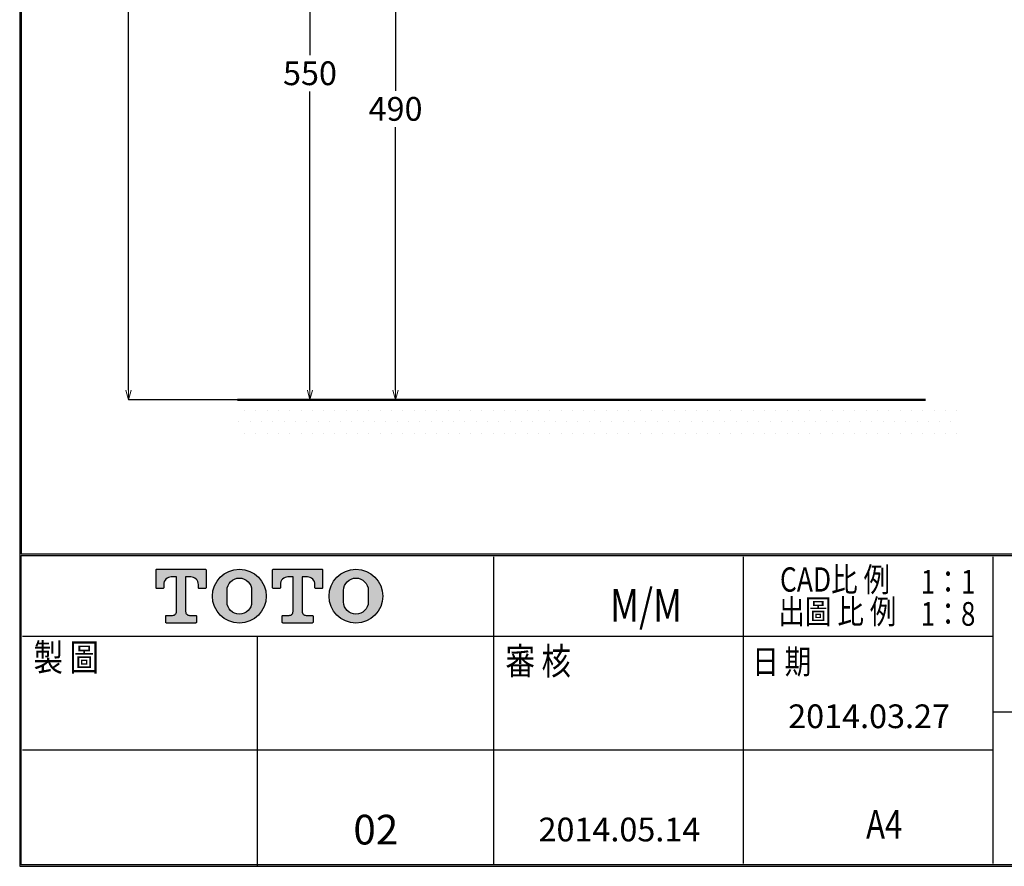
# Model space of a CAD drawing. Units: millimetres. Extents: x 3553 to 5153, y 3216 to 5512.
# Drawn here: x 3553 to 4383, y 3216 to 3930 of the extents above; entities that cross this region are included whole.
import ezdxf
from ezdxf.enums import TextEntityAlignment as Align

# ---------------------------------------------------------------- set-up
doc = ezdxf.new("R2010")
doc.units = ezdxf.units.MM
doc.layers.add('標註線', color=7, linetype='Continuous', lineweight=9)
doc.layers.add('牆壁線', color=130, linetype='Continuous', lineweight=50)
doc.layers.add('繪圖線', color=7, linetype='Continuous')
doc.styles.add('AEH', font='simplex.shx', dxfattribs={"width": 0.8, "bigfont": 'chineset.shx'})
doc.styles.add('SCRIPTC', font='scriptc', dxfattribs={"width": 0.8, "height": 3.409112})
doc.styles.get("Standard").update_dxf_attribs({"font": 'msjh.ttf', "height": 20})
doc.dimstyles.get("Standard").update_dxf_attribs({"dimtxt": 20, "dimasz": 8, "dimexe": 0, "dimexo": 5, "dimgap": 5, "dimtad": 0, "dimtih": 1, "dimtoh": 1, "dimdec": 1, "dimdsep": 46, "dimtxsty": 'Standard', "dimblk": 'OPEN30', "dimcen": 0.09, "dimadec": 0, "dimazin": 2, "dimtfac": 1, "dimtdec": 1, "dimtofl": 0, "dimtmove": 1, "dimatfit": 0, "dimldrblk": 'OPEN30', "dimfxl": 1, "dimtolj": 1, "dimtzin": 0, "dimarcsym": 0})

# ---------------------------------------------------------------- blocks, each defined once
blk = doc.blocks.new('_OPEN30')
at = {"color": 0, "linetype": 'ByBlock'}
for p, q in [((-1, 0.27), (0, 0)), ((0, 0), (-1, -0.27)), ((0, 0), (-1, 0))]:
    blk.add_line(p, q, dxfattribs=at)
blk = doc.blocks.new('*D48')
at = {"layer": 'Defpoints', "color": 0, "transparency": 16777216}
for p in [(4049.57, 4099.54), (3869.53, 3609.54), (4026.27, 3609.54)]:
    blk.add_point(p, dxfattribs=at)
at = {"layer": '標註線', "color": 0, "lineweight": -2, "transparency": 16777216}
for p, q in [((4044.57, 4099.54), (3869.53, 4099.54)), ((3869.53, 4091.54), (3869.53, 3869.87)), ((3869.53, 3617.54), (3869.53, 3839.2)), ((4021.27, 3609.54), (3869.53, 3609.54))]:
    blk.add_line(p, q, dxfattribs=at)
at = {"layer": '標註線', "color": 0, "lineweight": -2, "transparency": 16777216, "xscale": 8, "yscale": 8, "zscale": 8}
for p, rotation in [((3869.53, 4099.54), 90), ((3869.53, 3609.54), 270)]:
    blk.add_blockref('_OPEN30', p, dxfattribs=dict(at, rotation=rotation))
at = {"layer": '標註線', "color": 0, "transparency": 16777216, "insert": (3869.53, 3854.54), "char_height": 20, "attachment_point": 5}
blk.add_mtext('\\A1;490', dxfattribs=at)
blk = doc.blocks.new('*D49')
at = {"layer": 'Defpoints', "color": 0, "transparency": 16777216}
for p in [(3974.57, 4159.54), (3797.4, 3609.54), (4026.27, 3609.54)]:
    blk.add_point(p, dxfattribs=at)
at = {"layer": '標註線', "color": 0, "lineweight": -2, "transparency": 16777216}
for p, q in [((3969.57, 4159.54), (3797.4, 4159.54)), ((3797.4, 4151.54), (3797.4, 3899.87)), ((3797.4, 3617.54), (3797.4, 3869.2)), ((4021.27, 3609.54), (3797.4, 3609.54))]:
    blk.add_line(p, q, dxfattribs=at)
at = {"layer": '標註線', "color": 0, "lineweight": -2, "transparency": 16777216, "xscale": 8, "yscale": 8, "zscale": 8}
for p, rotation in [((3797.4, 4159.54), 90), ((3797.4, 3609.54), 270)]:
    blk.add_blockref('_OPEN30', p, dxfattribs=dict(at, rotation=rotation))
at = {"layer": '標註線', "color": 0, "transparency": 16777216, "insert": (3797.4, 3884.54), "char_height": 20, "attachment_point": 5}
blk.add_mtext('\\A1;550', dxfattribs=at)
blk = doc.blocks.new('*D51')
at = {"layer": 'Defpoints', "color": 0, "transparency": 16777216}
for p in [(3780.08, 4429.8), (3644.45, 3609.54), (3945.4, 3609.54)]:
    blk.add_point(p, dxfattribs=at)
at = {"layer": '標註線', "color": 0, "lineweight": -2, "transparency": 16777216}
for p, q in [((3775.08, 4429.8), (3644.45, 4429.8)), ((3644.45, 4421.8), (3644.45, 4035)), ((3644.45, 3617.54), (3644.45, 4004.33)), ((3940.4, 3609.54), (3644.45, 3609.54))]:
    blk.add_line(p, q, dxfattribs=at)
at = {"layer": '標註線', "color": 0, "lineweight": -2, "transparency": 16777216, "xscale": 8, "yscale": 8, "zscale": 8}
for p, rotation in [((3644.45, 4429.8), 90), ((3644.45, 3609.54), 270)]:
    blk.add_blockref('_OPEN30', p, dxfattribs=dict(at, rotation=rotation))
at = {"layer": '標註線', "color": 0, "transparency": 16777216, "insert": (3644.45, 4019.67), "char_height": 20, "attachment_point": 5}
blk.add_mtext('\\A1;820', dxfattribs=at)

msp = doc.modelspace()

# ---------------------------------------------------------------- hatches: boundary and pattern name
at = {"layer": '繪圖線', "lineweight": 0}
h = msp.add_hatch(dxfattribs=at)
h.set_pattern_fill('DOTS', color=256, scale=6)
h.set_pattern_definition([(0, (-696.366, 0), (4.7625, 9.525), [0, -9.525])])
h.paths.add_polyline_path([(4346.26, 3609.54), (3736.27, 3609.54), (3736.27, 3579.54), (4346.26, 3579.54)])
at = {"layer": '繪圖線', "linetype": 'ByBlock'}
for points in [[(3684.86, 3431.01, -0.414214), (3681.67, 3427.82), (3676.44, 3427.82, 0.414214), (3675.79, 3427.17), (3675.79, 3421.98, 0.414214), (3676.44, 3421.34), (3701.06, 3421.34, 0.414214), (3701.71, 3421.98), (3701.71, 3427.17, 0.414214), (3701.06, 3427.82), (3695.83, 3427.82, -0.414214), (3692.64, 3431.01), (3692.64, 3460.21), (3696.94, 3460.21, -0.414214), (3703.33, 3453.82), (3703.33, 3451.14, 0.414214), (3703.98, 3450.49), (3709.16, 3450.49, 0.414214), (3709.81, 3451.14), (3709.81, 3466.04, 0.414214), (3709.16, 3466.69), (3668.34, 3466.69, 0.414214), (3667.69, 3466.04), (3667.69, 3451.14, 0.414214), (3668.34, 3450.49), (3673.52, 3450.49, 0.414214), (3674.17, 3451.14), (3674.17, 3453.82, -0.414214), (3680.56, 3460.21), (3684.86, 3460.21)], [(3783.13, 3431.01, -0.414214), (3779.93, 3427.82), (3774.71, 3427.82, 0.414214), (3774.06, 3427.17), (3774.06, 3421.98, 0.414214), (3774.71, 3421.34), (3799.33, 3421.34, 0.414214), (3799.97, 3421.98), (3799.97, 3427.17, 0.414214), (3799.33, 3427.82), (3794.1, 3427.82, -0.414214), (3790.9, 3431.01), (3790.9, 3460.21), (3795.2, 3460.21, -0.414214), (3801.59, 3453.82), (3801.59, 3451.14, 0.414214), (3802.24, 3450.49), (3807.42, 3450.49, 0.414214), (3808.07, 3451.14), (3808.07, 3466.04, 0.414214), (3807.42, 3466.69), (3766.61, 3466.69, 0.414214), (3765.96, 3466.04), (3765.96, 3451.14, 0.414214), (3766.61, 3450.49), (3771.79, 3450.49, 0.414214), (3772.44, 3451.14), (3772.44, 3453.82, -0.414214), (3778.83, 3460.21), (3783.13, 3460.21)]]:
    msp.add_hatch(color=0, dxfattribs=at).paths.add_polyline_path(points)
at = {"layer": '繪圖線'}
h = msp.add_hatch(color=0, dxfattribs=at)
edge = h.paths.add_edge_path()
edge.add_ellipse((3737.88, 3444.01), major_axis=(-22.68, 0), ratio=1, start_angle=0, end_angle=360)
h.paths.add_polyline_path([(3748.25, 3448.87), (3748.25, 3439.15, -1), (3727.52, 3439.15), (3727.52, 3448.87, -1)], flags=16)
h = msp.add_hatch(color=0, dxfattribs=at)
edge = h.paths.add_edge_path()
edge.add_ellipse((3836.15, 3444.01), major_axis=(-22.68, 0), ratio=1, start_angle=0, end_angle=360)
h.paths.add_polyline_path([(3846.52, 3448.87), (3846.52, 3439.15, -1), (3825.78, 3439.15), (3825.78, 3448.87, -1)], flags=16)

# ---------------------------------------------------------------- linework, layer by layer
at = {"layer": '牆壁線'}
msp.add_line((4316.26, 3609.54), (3736.27, 3609.54), dxfattribs=at)
at = {"layer": '繪圖線', "color": 0, "linetype": 'ByBlock'}
for p, q in [((3952.21, 3477.16), (3952.21, 3217.6)), ((4162.64, 3218.8), (4162.64, 3477.16)), ((4373.07, 3218.8), (4373.07, 3477.16)), ((4373.07, 3410.05), (3555.16, 3410.05)), ((3753.09, 3216.4), (3753.09, 3410.05)), ((4373.07, 3314.18), (3555.16, 3314.18))]:
    msp.add_line(p, q, dxfattribs=at)
at = {"layer": '繪圖線', "linetype": 'ByBlock'}
msp.add_line((5150.34, 3346.14), (4373.07, 3346.14), dxfattribs=at)
at = {"layer": '繪圖線', "lineweight": 30}
msp.add_lwpolyline([(3552.77, 3216.4), (5152.74, 3216.4), (5152.74, 5512.42), (3552.77, 5512.42)], close=True, dxfattribs=at)
at = {"layer": '繪圖線', "color": 0}
msp.add_lwpolyline([(5151.54, 3479.56), (5151.54, 5511.22), (3553.97, 5511.22), (3553.97, 3479.56)], close=True, dxfattribs=at)
at = {"layer": '繪圖線', "linetype": 'ByBlock'}
msp.add_lwpolyline([(3553.97, 3478.36), (5151.54, 3478.36), (5151.54, 3217.6), (3553.97, 3217.6)], close=True, dxfattribs=at)
at = {"layer": '繪圖線', "color": 0}
for points in [[(3684.86, 3460.21), (3680.56, 3460.21, 0.414214), (3674.17, 3453.82), (3674.17, 3451.14, -0.414214), (3673.52, 3450.49), (3668.34, 3450.49, -0.414214), (3667.69, 3451.14), (3667.69, 3466.04, -0.414214), (3668.34, 3466.69), (3709.16, 3466.69, -0.414214), (3709.81, 3466.04), (3709.81, 3451.14, -0.414214), (3709.16, 3450.49), (3703.98, 3450.49, -0.414214), (3703.33, 3451.14), (3703.33, 3453.82, 0.414214), (3696.94, 3460.21), (3692.64, 3460.21), (3692.64, 3431.01, 0.414214), (3695.83, 3427.82), (3701.06, 3427.82, -0.414214), (3701.71, 3427.17), (3701.71, 3421.98, -0.414214), (3701.06, 3421.34), (3676.44, 3421.34, -0.414214), (3675.79, 3421.98), (3675.79, 3427.17, -0.414214), (3676.44, 3427.82), (3681.67, 3427.82, 0.414214), (3684.86, 3431.01)], [(3783.13, 3460.21), (3778.83, 3460.21, 0.414214), (3772.44, 3453.82), (3772.44, 3451.14, -0.414214), (3771.79, 3450.49), (3766.61, 3450.49, -0.414214), (3765.96, 3451.14), (3765.96, 3466.04, -0.414214), (3766.61, 3466.69), (3807.42, 3466.69, -0.414214), (3808.07, 3466.04), (3808.07, 3451.14, -0.414214), (3807.42, 3450.49), (3802.24, 3450.49, -0.414214), (3801.59, 3451.14), (3801.59, 3453.82, 0.414214), (3795.2, 3460.21), (3790.9, 3460.21), (3790.9, 3431.01, 0.414214), (3794.1, 3427.82), (3799.33, 3427.82, -0.414214), (3799.97, 3427.17), (3799.97, 3421.98, -0.414214), (3799.33, 3421.34), (3774.71, 3421.34, -0.414214), (3774.06, 3421.98), (3774.06, 3427.17, -0.414214), (3774.71, 3427.82), (3779.93, 3427.82, 0.414214), (3783.13, 3431.01)], [(3727.52, 3448.87, -1), (3748.25, 3448.87), (3748.25, 3439.15, -1), (3727.52, 3439.15)], [(3825.78, 3448.87, -1), (3846.52, 3448.87), (3846.52, 3439.15, -1), (3825.78, 3439.15)]]:
    msp.add_lwpolyline(points, format="xyb", close=True, dxfattribs=at)
for centre in [(3737.88, 3444.01), (3836.15, 3444.01)]:
    msp.add_ellipse(centre, major_axis=(-22.68, 0), ratio=1, dxfattribs=at)

# ---------------------------------------------------------------- texts
at = {"layer": '繪圖線', "color": 0, "style": 'AEH', "width": 0.8}
for s, height, p in [('CAD比 例', 20.453, (4239.88, 3447.81)), ('出圖 比 例', 20.453, (4241.91, 3420.77)), ('製 圖', 22.725, (3591.99, 3381.08)), ('審 核', 22.725, (3989.77, 3377.89)), ('日 期', 20.453, (4194.95, 3378.61))]:
    msp.add_text(s, height=height, dxfattribs=at).set_placement(p, align=Align.CENTER)
at = {"layer": '繪圖線', "style": 'AEH', "width": 0.8}
for s, p in [('1：1', (4312.12, 3446.1)), ('1：8', (4312.12, 3419.06))]:
    msp.add_text(s, height=20, dxfattribs=at).set_placement(p)
at = {"layer": '繪圖線', "color": 0, "style": 'SCRIPTC', "width": 0.8}
msp.add_text('M/M', height=27.531, dxfattribs=at).set_placement((4050.33, 3422.37))
at = {"layer": '繪圖線', "style": 'AEH', "width": 0.8}
msp.add_text('A4', height=24, dxfattribs=at).set_placement((4281.31, 3239.74), align=Align.CENTER)
at = {"layer": '繪圖線', "color": 0, "attachment_point": 1}
for s, insert, char_height, width in [('2014.03.27', (4200.44, 3352.79), 20, 193.3318), ('02', (3833.96, 3259.79), 25, 57.762), ('2014.05.14', (3990.01, 3257.4), 20, 193.3318)]:
    msp.add_mtext(s, dxfattribs=dict(at, insert=insert, char_height=char_height, width=width))

# ---------------------------------------------------------------- dimensions: what is measured, and where the dimension line sits
at = {"layer": '標註線'}
dim = msp.add_linear_dim(base=(3644.45, 3609.54), p1=(3780.08, 4429.8), p2=(3945.4, 3609.54), angle=90, text='820', dimstyle='Standard', dxfattribs=at)
dim.commit()
dim.dimension.update_dxf_attribs({"geometry": '*D51', "text_midpoint": (3644.45, 4019.67)})
for base, p1, picture, middle in [((3797.4, 3609.54), (3974.57, 4159.54), '*D49', (3797.4, 3884.54)), ((3869.53, 3609.54), (4049.57, 4099.54), '*D48', (3869.53, 3854.54))]:
    dim = msp.add_linear_dim(base=base, p1=p1, p2=(4026.27, 3609.54), angle=90, dimstyle='Standard', dxfattribs=at)
    dim.commit()
    dim.dimension.update_dxf_attribs({"geometry": picture, "text_midpoint": middle})

doc.saveas('drawing.dxf')
